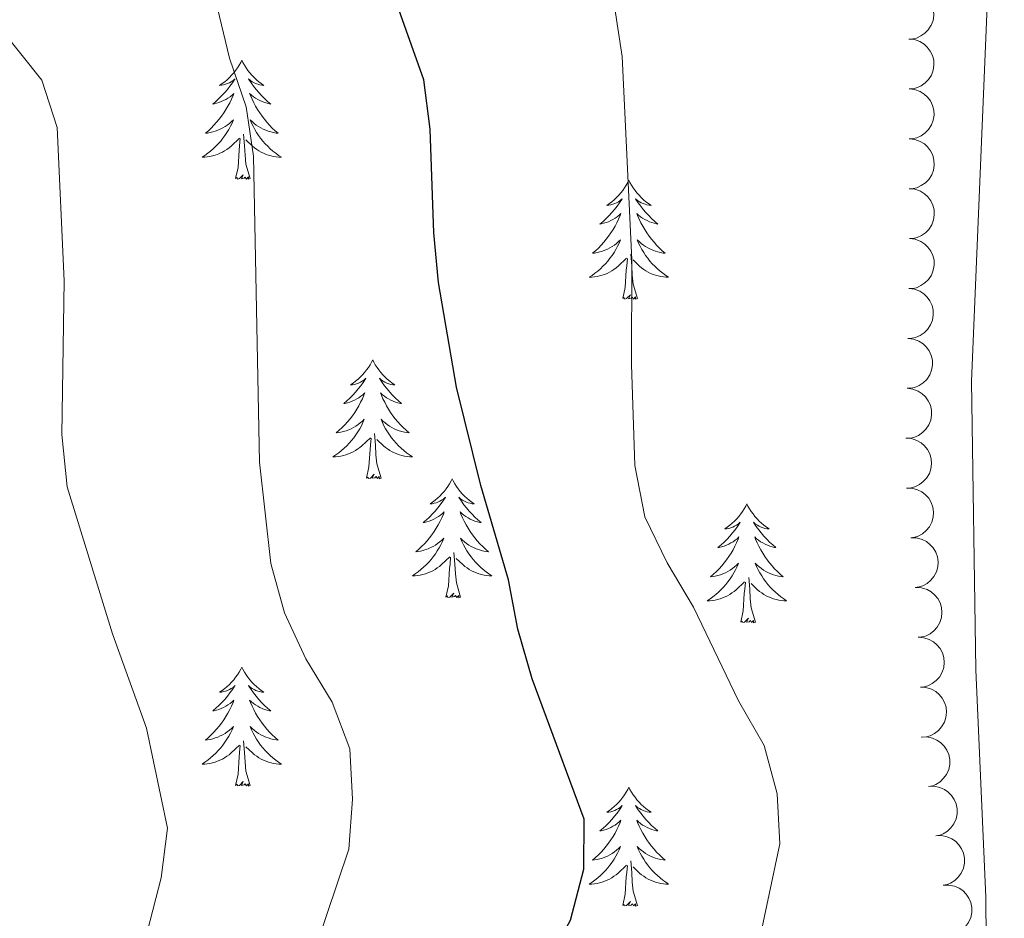
# Model space of a CAD drawing. Units: metres. Extents: x 603685 to 608184, y 701258 to 704295.
# Drawn here: x 606269 to 606367, y 703210 to 703300 of the extents above; entities that cross this region are included whole.
import ezdxf

# ---------------------------------------------------------------- set-up
doc = ezdxf.new("R2010")
doc.units = ezdxf.units.M
doc.header["$MEASUREMENT"] = 0
doc.linetypes.add('DGN Style 3', pattern=[78.722924, 56.23066, -22.492264])
for name, color, linetype, lineweight in [('Carátula', 7, 'Continuous', 0), ('Elementos auxiliares', 7, 'Continuous', 0), ('Entidades rústicas y varios', 7, 'Continuous', 0), ('Relieve y altimetría', 7, 'Continuous', 0), ('Viales y ferrocarril', 7, 'Continuous', 0)]:
    doc.layers.add(name, color=color, linetype=linetype, lineweight=lineweight)

msp = doc.modelspace()

# ---------------------------------------------------------------- linework, layer by layer
at = {"layer": 'Carátula', "color": 7, "linetype": 'Continuous', "lineweight": 0}
msp.add_3dface([(603729.877, 701257.571), (608184.354, 701325.442), (608139.107, 704295.108), (603684.63, 704227.237)], dxfattribs=at)
at = {"layer": 'Elementos auxiliares', "color": 250, "linetype": 'Continuous', "lineweight": 0}
msp.add_3dface([(604595.67, 701664.82), (604561.02, 703978.02), (607985.8, 704030.22), (608021.62, 701717.02)], dxfattribs=at)
at = {"layer": 'Entidades rústicas y varios', "color": 92, "linetype": 'Continuous', "lineweight": 0, "flags": 128}
for points, elevation in [([(606357.702, 703302.938), (606358.261, 703302.88), (606358.811, 703302.68), (606359.221, 703302.426), (606359.546, 703302.121), (606359.847, 703301.73), (606360.062, 703301.288), (606360.185, 703300.813), (606360.205, 703300.311), (606360.132, 703299.808), (606359.957, 703299.332), (606359.658, 703298.869), (606359.323, 703298.535), (606358.92, 703298.248), (606358.475, 703298.038), (606358.102, 703297.959), (606357.714, 703297.938)], 460.441), ([(606357.714, 703297.939), (606358.273, 703297.881), (606358.824, 703297.681), (606359.234, 703297.427), (606359.559, 703297.122), (606359.859, 703296.731), (606360.074, 703296.289), (606360.197, 703295.814), (606360.217, 703295.312), (606360.145, 703294.81), (606359.969, 703294.334), (606359.671, 703293.87), (606359.336, 703293.537), (606358.933, 703293.249), (606358.487, 703293.039), (606358.115, 703292.96), (606357.727, 703292.939)], 460.332), ([(606357.727, 703292.94), (606358.286, 703292.883), (606358.836, 703292.682), (606359.246, 703292.429), (606359.571, 703292.123), (606359.872, 703291.733), (606360.087, 703291.29), (606360.21, 703290.815), (606360.23, 703290.313), (606360.157, 703289.811), (606359.982, 703289.335), (606359.683, 703288.871), (606359.348, 703288.538), (606358.945, 703288.25), (606358.5, 703288.041), (606358.127, 703287.961), (606357.739, 703287.94)], 460.223), ([(606357.739, 703287.941), (606358.298, 703287.884), (606358.849, 703287.683), (606359.259, 703287.43), (606359.584, 703287.125), (606359.884, 703286.734), (606360.099, 703286.291), (606360.222, 703285.816), (606360.242, 703285.314), (606360.17, 703284.812), (606359.994, 703284.336), (606359.696, 703283.872), (606359.361, 703283.539), (606358.958, 703283.251), (606358.512, 703283.042), (606358.139, 703282.962), (606357.751, 703282.941)], 460.114), ([(606357.751, 703282.943), (606358.311, 703282.885), (606358.861, 703282.684), (606359.271, 703282.431), (606359.596, 703282.126), (606359.897, 703281.735), (606360.112, 703281.293), (606360.235, 703280.817), (606360.255, 703280.315), (606360.182, 703279.813), (606360.006, 703279.337), (606359.708, 703278.874), (606359.373, 703278.54), (606358.97, 703278.253), (606358.525, 703278.043), (606358.152, 703277.964), (606357.764, 703277.943)], 460.005), ([(606357.788, 703277.943), (606358.346, 703277.875), (606358.892, 703277.664), (606359.297, 703277.402), (606359.616, 703277.091), (606359.909, 703276.694), (606360.115, 703276.248), (606360.229, 703275.77), (606360.239, 703275.268), (606360.157, 703274.767), (606359.972, 703274.295), (606359.665, 703273.837), (606359.323, 703273.51), (606358.915, 703273.231), (606358.466, 703273.03), (606358.091, 703272.958), (606357.703, 703272.944)], 459.91), ([(606357.703, 703272.945), (606358.261, 703272.876), (606358.808, 703272.665), (606359.213, 703272.403), (606359.531, 703272.092), (606359.824, 703271.695), (606360.031, 703271.249), (606360.145, 703270.771), (606360.155, 703270.269), (606360.073, 703269.769), (606359.888, 703269.296), (606359.581, 703268.838), (606359.239, 703268.511), (606358.831, 703268.232), (606358.381, 703268.031), (606358.007, 703267.959), (606357.619, 703267.945)], 459.854), ([(606357.619, 703267.946), (606358.177, 703267.877), (606358.723, 703267.666), (606359.128, 703267.404), (606359.447, 703267.093), (606359.74, 703266.697), (606359.946, 703266.25), (606360.06, 703265.772), (606360.07, 703265.27), (606359.988, 703264.77), (606359.803, 703264.297), (606359.496, 703263.839), (606359.154, 703263.512), (606358.746, 703263.233), (606358.297, 703263.032), (606357.922, 703262.96), (606357.534, 703262.946)], 459.798), ([(606357.534, 703262.947), (606358.092, 703262.878), (606358.639, 703262.667), (606359.044, 703262.405), (606359.362, 703262.094), (606359.655, 703261.698), (606359.862, 703261.251), (606359.976, 703260.773), (606359.986, 703260.271), (606359.904, 703259.771), (606359.719, 703259.298), (606359.412, 703258.84), (606359.07, 703258.513), (606358.662, 703258.234), (606358.212, 703258.033), (606357.838, 703257.961), (606357.45, 703257.947)], 459.741), ([(606357.404, 703257.948), (606357.965, 703257.906), (606358.521, 703257.722), (606358.939, 703257.481), (606359.272, 703257.185), (606359.584, 703256.804), (606359.812, 703256.368), (606359.949, 703255.896), (606359.984, 703255.395), (606359.926, 703254.891), (606359.765, 703254.41), (606359.48, 703253.938), (606359.155, 703253.595), (606358.761, 703253.296), (606358.322, 703253.073), (606357.951, 703252.983), (606357.564, 703252.95)], 459.668), ([(606357.461, 703252.945), (606358.023, 703252.936), (606358.589, 703252.784), (606359.019, 703252.567), (606359.369, 703252.291), (606359.703, 703251.928), (606359.955, 703251.506), (606360.119, 703251.043), (606360.182, 703250.545), (606360.154, 703250.038), (606360.02, 703249.549), (606359.763, 703249.061), (606359.458, 703248.7), (606359.082, 703248.379), (606358.656, 703248.131), (606358.291, 703248.02), (606357.907, 703247.965)], 459.548), ([(606357.906, 703247.968), (606358.468, 703247.959), (606359.034, 703247.807), (606359.465, 703247.59), (606359.815, 703247.314), (606360.148, 703246.951), (606360.401, 703246.529), (606360.565, 703246.066), (606360.628, 703245.567), (606360.599, 703245.061), (606360.465, 703244.572), (606360.208, 703244.084), (606359.903, 703243.723), (606359.527, 703243.401), (606359.101, 703243.154), (606358.737, 703243.042), (606358.352, 703242.988)], 459.381), ([(606358.411, 703242.994), (606358.972, 703242.96), (606359.531, 703242.783), (606359.951, 703242.547), (606360.289, 703242.256), (606360.606, 703241.879), (606360.839, 703241.446), (606360.983, 703240.976), (606361.024, 703240.475), (606360.973, 703239.971), (606360.818, 703239.488), (606360.539, 703239.012), (606360.218, 703238.664), (606359.828, 703238.36), (606359.392, 703238.132), (606359.023, 703238.037), (606358.636, 703237.999)], 459.246), ([(606358.636, 703237.999), (606359.197, 703237.965), (606359.756, 703237.788), (606360.176, 703237.553), (606360.514, 703237.261), (606360.831, 703236.884), (606361.064, 703236.451), (606361.208, 703235.981), (606361.249, 703235.481), (606361.198, 703234.976), (606361.042, 703234.493), (606360.764, 703234.017), (606360.443, 703233.67), (606360.053, 703233.365), (606359.617, 703233.137), (606359.248, 703233.042), (606358.861, 703233.004)], 459.217), ([(606358.861, 703233.004), (606359.422, 703232.971), (606359.981, 703232.793), (606360.401, 703232.558), (606360.739, 703232.267), (606361.056, 703231.889), (606361.289, 703231.456), (606361.433, 703230.986), (606361.474, 703230.486), (606361.423, 703229.981), (606361.267, 703229.498), (606360.989, 703229.022), (606360.668, 703228.675), (606360.278, 703228.37), (606359.842, 703228.142), (606359.473, 703228.047), (606359.086, 703228.009)], 459.187), ([(606358.948, 703227.996), (606359.509, 703228.02), (606360.083, 703227.901), (606360.526, 703227.71), (606360.891, 703227.455), (606361.245, 703227.112), (606361.522, 703226.705), (606361.713, 703226.253), (606361.805, 703225.759), (606361.806, 703225.252), (606361.701, 703224.755), (606361.473, 703224.253), (606361.19, 703223.875), (606360.833, 703223.532), (606360.422, 703223.26), (606360.065, 703223.128), (606359.684, 703223.051)], 459.157), ([(606359.684, 703223.051), (606360.246, 703223.075), (606360.819, 703222.956), (606361.262, 703222.764), (606361.627, 703222.509), (606361.981, 703222.166), (606362.258, 703221.76), (606362.449, 703221.307), (606362.541, 703220.814), (606362.542, 703220.306), (606362.437, 703219.81), (606362.209, 703219.308), (606361.926, 703218.929), (606361.569, 703218.587), (606361.158, 703218.315), (606360.801, 703218.182), (606360.42, 703218.105)], 459.124), ([(606360.42, 703218.105), (606360.982, 703218.129), (606361.556, 703218.01), (606361.998, 703217.819), (606362.364, 703217.564), (606362.717, 703217.221), (606362.994, 703216.814), (606363.185, 703216.362), (606363.277, 703215.868), (606363.279, 703215.361), (606363.173, 703214.864), (606362.945, 703214.362), (606362.662, 703213.984), (606362.305, 703213.641), (606361.895, 703213.369), (606361.537, 703213.237), (606361.156, 703213.16)], 459.091), ([(606361.156, 703213.16), (606361.718, 703213.184), (606362.292, 703213.065), (606362.734, 703212.874), (606363.1, 703212.619), (606363.454, 703212.276), (606363.731, 703211.869), (606363.921, 703211.417), (606364.013, 703210.923), (606364.015, 703210.415), (606363.91, 703209.919), (606363.682, 703209.417), (606363.398, 703209.039), (606363.041, 703208.696), (606362.631, 703208.424), (606362.273, 703208.291), (606361.893, 703208.214)], 459.059)]:
    msp.add_lwpolyline(points, dxfattribs=dict(at, elevation=elevation))
for points in [[(606290.904, 703295.811), (606290.793, 703295.592), (606290.638, 703295.317), (606290.47, 703295.051), (606290.288, 703294.794), (606290.094, 703294.546), (606289.887, 703294.308), (606289.668, 703294.082), (606289.438, 703293.866), (606289.198, 703293.663), (606288.947, 703293.472), (606288.687, 703293.294), (606288.886, 703293.317), (606289.089, 703293.355), (606289.288, 703293.41), (606289.483, 703293.479), (606289.672, 703293.564), (606289.853, 703293.663), (606290.027, 703293.775), (606290.232, 703293.966), (606290.191, 703293.901), (606289.961, 703293.556), (606289.718, 703293.22), (606289.462, 703292.894), (606289.194, 703292.578), (606288.914, 703292.273), (606288.622, 703291.979), (606288.319, 703291.696), (606288.006, 703291.425), (606288.13, 703291.448), (606288.376, 703291.506), (606288.618, 703291.579), (606288.854, 703291.667), (606289.085, 703291.77), (606289.308, 703291.888), (606289.524, 703292.019), (606289.731, 703292.164), (606289.928, 703292.321), (606290.115, 703292.491), (606290.027, 703292.269), (606289.871, 703291.908), (606289.7, 703291.554), (606289.515, 703291.207), (606289.315, 703290.867), (606289.103, 703290.536), (606288.876, 703290.214), (606288.637, 703289.902), (606288.386, 703289.599), (606288.122, 703289.307), (606287.847, 703289.026), (606287.56, 703288.756), (606287.263, 703288.498), (606287.459, 703288.523), (606287.726, 703288.57), (606287.989, 703288.633), (606288.248, 703288.712), (606288.503, 703288.806), (606288.751, 703288.914), (606288.992, 703289.037), (606289.226, 703289.175), (606289.451, 703289.325), (606289.667, 703289.489), (606289.873, 703289.665), (606290.068, 703289.853), (606289.927, 703289.526), (606289.772, 703289.205), (606289.603, 703288.891), (606289.42, 703288.586), (606289.223, 703288.289), (606289.013, 703288.001), (606288.79, 703287.723), (606288.555, 703287.455), (606288.309, 703287.197), (606288.051, 703286.952), (606287.782, 703286.718), (606287.503, 703286.496), (606287.214, 703286.287), (606286.924, 703286.096), (606287.189, 703286.105), (606287.452, 703286.13), (606287.714, 703286.171), (606287.973, 703286.228), (606288.228, 703286.3), (606288.478, 703286.387), (606288.722, 703286.49), (606288.96, 703286.606), (606289.19, 703286.737), (606289.412, 703286.882), (606289.625, 703287.04), (606289.828, 703287.21), (606290.676, 703288.009)], [(606290.904, 703295.811), (606291.015, 703295.592), (606291.17, 703295.317), (606291.338, 703295.051), (606291.52, 703294.794), (606291.714, 703294.546), (606291.921, 703294.308), (606292.14, 703294.082), (606292.37, 703293.866), (606292.61, 703293.663), (606292.861, 703293.472), (606293.121, 703293.294), (606292.922, 703293.317), (606292.719, 703293.355), (606292.52, 703293.41), (606292.325, 703293.479), (606292.136, 703293.564), (606291.955, 703293.663), (606291.781, 703293.775), (606291.576, 703293.966), (606291.617, 703293.901), (606291.847, 703293.556), (606292.09, 703293.22), (606292.346, 703292.894), (606292.614, 703292.578), (606292.894, 703292.273), (606293.186, 703291.979), (606293.489, 703291.696), (606293.802, 703291.425), (606293.678, 703291.448), (606293.432, 703291.506), (606293.19, 703291.579), (606292.954, 703291.667), (606292.723, 703291.77), (606292.5, 703291.888), (606292.284, 703292.019), (606292.077, 703292.164), (606291.88, 703292.321), (606291.693, 703292.491), (606291.781, 703292.269), (606291.937, 703291.908), (606292.108, 703291.554), (606292.293, 703291.207), (606292.493, 703290.867), (606292.705, 703290.536), (606292.932, 703290.214), (606293.171, 703289.902), (606293.422, 703289.599), (606293.686, 703289.307), (606293.961, 703289.026), (606294.248, 703288.756), (606294.545, 703288.498), (606294.349, 703288.523), (606294.082, 703288.57), (606293.819, 703288.633), (606293.56, 703288.712), (606293.305, 703288.806), (606293.057, 703288.914), (606292.816, 703289.037), (606292.582, 703289.175), (606292.357, 703289.325), (606292.141, 703289.489), (606291.935, 703289.665), (606291.74, 703289.853), (606291.881, 703289.526), (606292.036, 703289.205), (606292.205, 703288.891), (606292.388, 703288.586), (606292.585, 703288.289), (606292.795, 703288.001), (606293.018, 703287.723), (606293.253, 703287.455), (606293.499, 703287.197), (606293.757, 703286.952), (606294.026, 703286.718), (606294.305, 703286.496), (606294.594, 703286.287), (606294.884, 703286.096), (606294.619, 703286.105), (606294.356, 703286.13), (606294.094, 703286.171), (606293.835, 703286.228), (606293.58, 703286.3), (606293.33, 703286.387), (606293.086, 703286.49), (606292.848, 703286.606), (606292.618, 703286.737), (606292.396, 703286.882), (606292.183, 703287.04), (606291.98, 703287.21), (606291.322, 703287.83)], [(606291.755, 703283.96), (606291.326, 703285.4), (606291.235, 703286.304), (606291.189, 703287.253), (606291.087, 703288.417)], [(606290.285, 703283.96), (606290.53, 703285.078), (606290.643, 703286.82), (606290.691, 703287.253), (606290.754, 703287.976)], [(606291.755, 703283.96), (606291.581, 703283.892), (606291.562, 703284.131), (606291.372, 703283.909), (606291.251, 703284.112), (606291.13, 703284.004), (606290.86, 703283.95), (606291.056, 703284.343), (606290.671, 703283.963), (606290.483, 703283.909), (606290.442, 703284.071), (606290.285, 703283.96)], [(606329.67, 703283.786), (606329.559, 703283.567), (606329.404, 703283.292), (606329.236, 703283.026), (606329.054, 703282.769), (606328.86, 703282.521), (606328.653, 703282.283), (606328.434, 703282.057), (606328.204, 703281.841), (606327.964, 703281.638), (606327.713, 703281.447), (606327.453, 703281.269), (606327.652, 703281.292), (606327.855, 703281.33), (606328.054, 703281.385), (606328.249, 703281.454), (606328.438, 703281.539), (606328.619, 703281.638), (606328.793, 703281.75), (606328.998, 703281.941), (606328.957, 703281.876), (606328.727, 703281.531), (606328.484, 703281.195), (606328.228, 703280.869), (606327.96, 703280.553), (606327.68, 703280.248), (606327.388, 703279.954), (606327.085, 703279.671), (606326.772, 703279.4), (606326.896, 703279.423), (606327.142, 703279.481), (606327.384, 703279.554), (606327.62, 703279.642), (606327.851, 703279.745), (606328.074, 703279.863), (606328.29, 703279.994), (606328.497, 703280.139), (606328.694, 703280.296), (606328.881, 703280.466), (606328.793, 703280.244), (606328.637, 703279.883), (606328.466, 703279.529), (606328.281, 703279.182), (606328.081, 703278.842), (606327.869, 703278.511), (606327.642, 703278.189), (606327.403, 703277.877), (606327.152, 703277.574), (606326.888, 703277.282), (606326.613, 703277.001), (606326.326, 703276.731), (606326.029, 703276.473), (606326.225, 703276.498), (606326.492, 703276.545), (606326.755, 703276.608), (606327.014, 703276.687), (606327.269, 703276.781), (606327.517, 703276.889), (606327.758, 703277.012), (606327.992, 703277.15), (606328.217, 703277.3), (606328.433, 703277.464), (606328.639, 703277.64), (606328.834, 703277.828), (606328.693, 703277.501), (606328.538, 703277.18), (606328.369, 703276.866), (606328.186, 703276.561), (606327.989, 703276.264), (606327.779, 703275.976), (606327.556, 703275.698), (606327.321, 703275.43), (606327.075, 703275.172), (606326.817, 703274.927), (606326.548, 703274.693), (606326.269, 703274.471), (606325.98, 703274.262), (606325.69, 703274.071), (606325.955, 703274.08), (606326.218, 703274.105), (606326.48, 703274.146), (606326.739, 703274.203), (606326.994, 703274.275), (606327.244, 703274.362), (606327.488, 703274.465), (606327.726, 703274.581), (606327.956, 703274.712), (606328.178, 703274.857), (606328.391, 703275.015), (606328.594, 703275.185), (606329.442, 703275.984)], [(606329.67, 703283.786), (606329.781, 703283.567), (606329.936, 703283.292), (606330.104, 703283.026), (606330.286, 703282.769), (606330.48, 703282.521), (606330.687, 703282.283), (606330.906, 703282.057), (606331.136, 703281.841), (606331.376, 703281.638), (606331.627, 703281.447), (606331.887, 703281.269), (606331.688, 703281.292), (606331.485, 703281.33), (606331.286, 703281.385), (606331.091, 703281.454), (606330.902, 703281.539), (606330.721, 703281.638), (606330.547, 703281.75), (606330.342, 703281.941), (606330.383, 703281.876), (606330.613, 703281.531), (606330.856, 703281.195), (606331.112, 703280.869), (606331.38, 703280.553), (606331.66, 703280.248), (606331.952, 703279.954), (606332.255, 703279.671), (606332.568, 703279.4), (606332.444, 703279.423), (606332.198, 703279.481), (606331.956, 703279.554), (606331.72, 703279.642), (606331.489, 703279.745), (606331.266, 703279.863), (606331.05, 703279.994), (606330.843, 703280.139), (606330.646, 703280.296), (606330.459, 703280.466), (606330.547, 703280.244), (606330.703, 703279.883), (606330.874, 703279.529), (606331.059, 703279.182), (606331.259, 703278.842), (606331.471, 703278.511), (606331.698, 703278.189), (606331.937, 703277.877), (606332.188, 703277.574), (606332.452, 703277.282), (606332.727, 703277.001), (606333.014, 703276.731), (606333.311, 703276.473), (606333.115, 703276.498), (606332.848, 703276.545), (606332.585, 703276.608), (606332.326, 703276.687), (606332.071, 703276.781), (606331.823, 703276.889), (606331.582, 703277.012), (606331.348, 703277.15), (606331.123, 703277.3), (606330.907, 703277.464), (606330.701, 703277.64), (606330.506, 703277.828), (606330.647, 703277.501), (606330.802, 703277.18), (606330.971, 703276.866), (606331.154, 703276.561), (606331.351, 703276.264), (606331.561, 703275.976), (606331.784, 703275.698), (606332.019, 703275.43), (606332.265, 703275.172), (606332.523, 703274.927), (606332.792, 703274.693), (606333.071, 703274.471), (606333.36, 703274.262), (606333.65, 703274.071), (606333.385, 703274.08), (606333.122, 703274.105), (606332.86, 703274.146), (606332.601, 703274.203), (606332.346, 703274.275), (606332.096, 703274.362), (606331.852, 703274.465), (606331.614, 703274.581), (606331.384, 703274.712), (606331.162, 703274.857), (606330.949, 703275.015), (606330.746, 703275.185), (606330.088, 703275.805)], [(606330.521, 703271.935), (606330.092, 703273.375), (606330.001, 703274.279), (606329.955, 703275.228), (606329.853, 703276.392)], [(606329.051, 703271.935), (606329.296, 703273.053), (606329.409, 703274.795), (606329.457, 703275.228), (606329.52, 703275.951)], [(606330.521, 703271.935), (606330.347, 703271.867), (606330.328, 703272.106), (606330.138, 703271.884), (606330.017, 703272.087), (606329.896, 703271.979), (606329.626, 703271.925), (606329.822, 703272.318), (606329.437, 703271.938), (606329.249, 703271.884), (606329.208, 703272.046), (606329.051, 703271.935)], [(606304.012, 703265.8), (606303.901, 703265.581), (606303.746, 703265.306), (606303.578, 703265.04), (606303.396, 703264.783), (606303.202, 703264.535), (606302.995, 703264.297), (606302.776, 703264.071), (606302.546, 703263.855), (606302.306, 703263.652), (606302.055, 703263.461), (606301.795, 703263.283), (606301.994, 703263.306), (606302.197, 703263.344), (606302.396, 703263.399), (606302.591, 703263.468), (606302.78, 703263.553), (606302.961, 703263.652), (606303.135, 703263.764), (606303.34, 703263.955), (606303.299, 703263.89), (606303.069, 703263.545), (606302.826, 703263.209), (606302.57, 703262.883), (606302.302, 703262.567), (606302.022, 703262.262), (606301.73, 703261.968), (606301.427, 703261.685), (606301.114, 703261.414), (606301.238, 703261.437), (606301.484, 703261.495), (606301.726, 703261.568), (606301.962, 703261.656), (606302.193, 703261.759), (606302.416, 703261.877), (606302.632, 703262.008), (606302.839, 703262.153), (606303.036, 703262.31), (606303.223, 703262.48), (606303.135, 703262.258), (606302.979, 703261.897), (606302.808, 703261.543), (606302.623, 703261.196), (606302.423, 703260.856), (606302.211, 703260.525), (606301.984, 703260.203), (606301.745, 703259.891), (606301.494, 703259.588), (606301.23, 703259.296), (606300.955, 703259.015), (606300.668, 703258.745), (606300.371, 703258.487), (606300.567, 703258.512), (606300.834, 703258.559), (606301.097, 703258.622), (606301.356, 703258.701), (606301.611, 703258.795), (606301.859, 703258.903), (606302.1, 703259.026), (606302.334, 703259.164), (606302.559, 703259.314), (606302.775, 703259.478), (606302.981, 703259.654), (606303.176, 703259.842), (606303.035, 703259.515), (606302.88, 703259.194), (606302.711, 703258.88), (606302.528, 703258.575), (606302.331, 703258.278), (606302.121, 703257.99), (606301.898, 703257.712), (606301.663, 703257.444), (606301.417, 703257.186), (606301.159, 703256.941), (606300.89, 703256.707), (606300.611, 703256.485), (606300.322, 703256.276), (606300.032, 703256.085), (606300.297, 703256.094), (606300.56, 703256.119), (606300.822, 703256.16), (606301.081, 703256.217), (606301.336, 703256.289), (606301.586, 703256.376), (606301.83, 703256.479), (606302.068, 703256.595), (606302.298, 703256.726), (606302.52, 703256.871), (606302.733, 703257.029), (606302.936, 703257.199), (606303.784, 703257.998)], [(606304.012, 703265.8), (606304.123, 703265.581), (606304.278, 703265.306), (606304.446, 703265.04), (606304.628, 703264.783), (606304.822, 703264.535), (606305.029, 703264.297), (606305.248, 703264.071), (606305.478, 703263.855), (606305.718, 703263.652), (606305.969, 703263.461), (606306.229, 703263.283), (606306.03, 703263.306), (606305.827, 703263.344), (606305.628, 703263.399), (606305.433, 703263.468), (606305.244, 703263.553), (606305.063, 703263.652), (606304.889, 703263.764), (606304.684, 703263.955), (606304.725, 703263.89), (606304.955, 703263.545), (606305.198, 703263.209), (606305.454, 703262.883), (606305.722, 703262.567), (606306.002, 703262.262), (606306.294, 703261.968), (606306.597, 703261.685), (606306.91, 703261.414), (606306.786, 703261.437), (606306.54, 703261.495), (606306.298, 703261.568), (606306.062, 703261.656), (606305.831, 703261.759), (606305.608, 703261.877), (606305.392, 703262.008), (606305.185, 703262.153), (606304.988, 703262.31), (606304.801, 703262.48), (606304.889, 703262.258), (606305.045, 703261.897), (606305.216, 703261.543), (606305.401, 703261.196), (606305.601, 703260.856), (606305.813, 703260.525), (606306.04, 703260.203), (606306.279, 703259.891), (606306.53, 703259.588), (606306.794, 703259.296), (606307.069, 703259.015), (606307.356, 703258.745), (606307.653, 703258.487), (606307.457, 703258.512), (606307.19, 703258.559), (606306.927, 703258.622), (606306.668, 703258.701), (606306.413, 703258.795), (606306.165, 703258.903), (606305.924, 703259.026), (606305.69, 703259.164), (606305.465, 703259.314), (606305.249, 703259.478), (606305.043, 703259.654), (606304.848, 703259.842), (606304.989, 703259.515), (606305.144, 703259.194), (606305.313, 703258.88), (606305.496, 703258.575), (606305.693, 703258.278), (606305.903, 703257.99), (606306.126, 703257.712), (606306.361, 703257.444), (606306.607, 703257.186), (606306.865, 703256.941), (606307.134, 703256.707), (606307.413, 703256.485), (606307.702, 703256.276), (606307.992, 703256.085), (606307.727, 703256.094), (606307.464, 703256.119), (606307.202, 703256.16), (606306.943, 703256.217), (606306.688, 703256.289), (606306.438, 703256.376), (606306.194, 703256.479), (606305.956, 703256.595), (606305.726, 703256.726), (606305.504, 703256.871), (606305.291, 703257.029), (606305.088, 703257.199), (606304.43, 703257.819)], [(606303.393, 703253.949), (606303.638, 703255.067), (606303.751, 703256.809), (606303.799, 703257.242), (606303.862, 703257.965)], [(606304.863, 703253.949), (606304.434, 703255.389), (606304.343, 703256.293), (606304.297, 703257.242), (606304.195, 703258.406)], [(606304.863, 703253.949), (606304.689, 703253.881), (606304.67, 703254.12), (606304.48, 703253.898), (606304.359, 703254.101), (606304.238, 703253.993), (606303.968, 703253.939), (606304.164, 703254.332), (606303.779, 703253.952), (606303.591, 703253.898), (606303.55, 703254.06), (606303.393, 703253.949)], [(606311.972, 703253.881), (606311.861, 703253.662), (606311.706, 703253.387), (606311.538, 703253.121), (606311.356, 703252.864), (606311.162, 703252.616), (606310.955, 703252.378), (606310.736, 703252.152), (606310.506, 703251.936), (606310.266, 703251.733), (606310.015, 703251.542), (606309.755, 703251.364), (606309.954, 703251.387), (606310.157, 703251.425), (606310.356, 703251.48), (606310.551, 703251.549), (606310.74, 703251.634), (606310.921, 703251.733), (606311.095, 703251.845), (606311.3, 703252.036), (606311.259, 703251.971), (606311.029, 703251.626), (606310.786, 703251.29), (606310.53, 703250.964), (606310.262, 703250.648), (606309.982, 703250.343), (606309.69, 703250.049), (606309.387, 703249.766), (606309.074, 703249.495), (606309.198, 703249.518), (606309.444, 703249.576), (606309.686, 703249.649), (606309.922, 703249.737), (606310.153, 703249.84), (606310.376, 703249.958), (606310.592, 703250.089), (606310.799, 703250.234), (606310.996, 703250.391), (606311.183, 703250.561), (606311.095, 703250.339), (606310.939, 703249.978), (606310.768, 703249.624), (606310.583, 703249.277), (606310.383, 703248.937), (606310.171, 703248.606), (606309.944, 703248.284), (606309.705, 703247.972), (606309.454, 703247.669), (606309.19, 703247.377), (606308.915, 703247.096), (606308.628, 703246.826), (606308.331, 703246.568), (606308.527, 703246.593), (606308.794, 703246.64), (606309.057, 703246.703), (606309.316, 703246.782), (606309.571, 703246.876), (606309.819, 703246.984), (606310.06, 703247.107), (606310.294, 703247.245), (606310.519, 703247.395), (606310.735, 703247.559), (606310.941, 703247.735), (606311.136, 703247.923), (606310.995, 703247.596), (606310.84, 703247.275), (606310.671, 703246.961), (606310.488, 703246.656), (606310.291, 703246.359), (606310.081, 703246.071), (606309.858, 703245.793), (606309.623, 703245.525), (606309.377, 703245.267), (606309.119, 703245.022), (606308.85, 703244.788), (606308.571, 703244.566), (606308.282, 703244.357), (606307.992, 703244.166), (606308.257, 703244.175), (606308.52, 703244.2), (606308.782, 703244.241), (606309.041, 703244.298), (606309.296, 703244.37), (606309.546, 703244.457), (606309.79, 703244.56), (606310.028, 703244.676), (606310.258, 703244.807), (606310.48, 703244.952), (606310.693, 703245.11), (606310.896, 703245.28), (606311.744, 703246.079)], [(606311.972, 703253.881), (606312.083, 703253.662), (606312.238, 703253.387), (606312.406, 703253.121), (606312.588, 703252.864), (606312.782, 703252.616), (606312.989, 703252.378), (606313.208, 703252.152), (606313.438, 703251.936), (606313.678, 703251.733), (606313.929, 703251.542), (606314.189, 703251.364), (606313.99, 703251.387), (606313.787, 703251.425), (606313.588, 703251.48), (606313.393, 703251.549), (606313.204, 703251.634), (606313.023, 703251.733), (606312.849, 703251.845), (606312.644, 703252.036), (606312.685, 703251.971), (606312.915, 703251.626), (606313.158, 703251.29), (606313.414, 703250.964), (606313.682, 703250.648), (606313.962, 703250.343), (606314.254, 703250.049), (606314.557, 703249.766), (606314.87, 703249.495), (606314.746, 703249.518), (606314.5, 703249.576), (606314.258, 703249.649), (606314.022, 703249.737), (606313.791, 703249.84), (606313.568, 703249.958), (606313.352, 703250.089), (606313.145, 703250.234), (606312.948, 703250.391), (606312.761, 703250.561), (606312.849, 703250.339), (606313.005, 703249.978), (606313.176, 703249.624), (606313.361, 703249.277), (606313.561, 703248.937), (606313.773, 703248.606), (606314, 703248.284), (606314.239, 703247.972), (606314.49, 703247.669), (606314.754, 703247.377), (606315.029, 703247.096), (606315.316, 703246.826), (606315.613, 703246.568), (606315.417, 703246.593), (606315.15, 703246.64), (606314.887, 703246.703), (606314.628, 703246.782), (606314.373, 703246.876), (606314.125, 703246.984), (606313.884, 703247.107), (606313.65, 703247.245), (606313.425, 703247.395), (606313.209, 703247.559), (606313.003, 703247.735), (606312.808, 703247.923), (606312.949, 703247.596), (606313.104, 703247.275), (606313.273, 703246.961), (606313.456, 703246.656), (606313.653, 703246.359), (606313.863, 703246.071), (606314.086, 703245.793), (606314.321, 703245.525), (606314.567, 703245.267), (606314.825, 703245.022), (606315.094, 703244.788), (606315.373, 703244.566), (606315.662, 703244.357), (606315.952, 703244.166), (606315.687, 703244.175), (606315.424, 703244.2), (606315.162, 703244.241), (606314.903, 703244.298), (606314.648, 703244.37), (606314.398, 703244.457), (606314.154, 703244.56), (606313.916, 703244.676), (606313.686, 703244.807), (606313.464, 703244.952), (606313.251, 703245.11), (606313.048, 703245.28), (606312.39, 703245.9)], [(606341.487, 703251.373), (606341.376, 703251.154), (606341.221, 703250.879), (606341.053, 703250.613), (606340.871, 703250.356), (606340.677, 703250.108), (606340.47, 703249.87), (606340.251, 703249.644), (606340.021, 703249.428), (606339.781, 703249.225), (606339.53, 703249.034), (606339.27, 703248.856), (606339.469, 703248.879), (606339.672, 703248.917), (606339.871, 703248.972), (606340.066, 703249.041), (606340.255, 703249.126), (606340.436, 703249.225), (606340.61, 703249.337), (606340.815, 703249.528), (606340.774, 703249.463), (606340.544, 703249.118), (606340.301, 703248.782), (606340.045, 703248.456), (606339.777, 703248.14), (606339.497, 703247.835), (606339.205, 703247.541), (606338.902, 703247.258), (606338.589, 703246.987), (606338.713, 703247.01), (606338.959, 703247.068), (606339.201, 703247.141), (606339.437, 703247.229), (606339.668, 703247.332), (606339.891, 703247.45), (606340.107, 703247.581), (606340.314, 703247.726), (606340.511, 703247.883), (606340.698, 703248.053), (606340.61, 703247.831), (606340.454, 703247.47), (606340.283, 703247.116), (606340.098, 703246.769), (606339.898, 703246.429), (606339.686, 703246.098), (606339.459, 703245.776), (606339.22, 703245.464), (606338.969, 703245.161), (606338.705, 703244.869), (606338.43, 703244.588), (606338.143, 703244.318), (606337.846, 703244.06), (606338.042, 703244.085), (606338.309, 703244.132), (606338.572, 703244.195), (606338.831, 703244.274), (606339.086, 703244.368), (606339.334, 703244.476), (606339.575, 703244.599), (606339.809, 703244.737), (606340.034, 703244.887), (606340.25, 703245.051), (606340.456, 703245.227), (606340.651, 703245.415), (606340.51, 703245.088), (606340.355, 703244.767), (606340.186, 703244.453), (606340.003, 703244.148), (606339.806, 703243.851), (606339.596, 703243.563), (606339.373, 703243.285), (606339.138, 703243.017), (606338.892, 703242.759), (606338.634, 703242.514), (606338.365, 703242.28), (606338.086, 703242.058), (606337.797, 703241.849), (606337.507, 703241.658), (606337.772, 703241.667), (606338.035, 703241.692), (606338.297, 703241.733), (606338.556, 703241.79), (606338.811, 703241.862), (606339.061, 703241.949), (606339.305, 703242.052), (606339.543, 703242.168), (606339.773, 703242.299), (606339.995, 703242.444), (606340.208, 703242.602), (606340.411, 703242.772), (606341.259, 703243.571)], [(606341.487, 703251.373), (606341.598, 703251.154), (606341.753, 703250.879), (606341.921, 703250.613), (606342.103, 703250.356), (606342.297, 703250.108), (606342.504, 703249.87), (606342.723, 703249.644), (606342.953, 703249.428), (606343.193, 703249.225), (606343.444, 703249.034), (606343.704, 703248.856), (606343.505, 703248.879), (606343.302, 703248.917), (606343.103, 703248.972), (606342.908, 703249.041), (606342.719, 703249.126), (606342.538, 703249.225), (606342.364, 703249.337), (606342.159, 703249.528), (606342.2, 703249.463), (606342.43, 703249.118), (606342.673, 703248.782), (606342.929, 703248.456), (606343.197, 703248.14), (606343.477, 703247.835), (606343.769, 703247.541), (606344.072, 703247.258), (606344.385, 703246.987), (606344.261, 703247.01), (606344.015, 703247.068), (606343.773, 703247.141), (606343.537, 703247.229), (606343.306, 703247.332), (606343.083, 703247.45), (606342.867, 703247.581), (606342.66, 703247.726), (606342.463, 703247.883), (606342.276, 703248.053), (606342.364, 703247.831), (606342.52, 703247.47), (606342.691, 703247.116), (606342.876, 703246.769), (606343.076, 703246.429), (606343.288, 703246.098), (606343.515, 703245.776), (606343.754, 703245.464), (606344.005, 703245.161), (606344.269, 703244.869), (606344.544, 703244.588), (606344.831, 703244.318), (606345.128, 703244.06), (606344.932, 703244.085), (606344.665, 703244.132), (606344.402, 703244.195), (606344.143, 703244.274), (606343.888, 703244.368), (606343.64, 703244.476), (606343.399, 703244.599), (606343.165, 703244.737), (606342.94, 703244.887), (606342.724, 703245.051), (606342.518, 703245.227), (606342.323, 703245.415), (606342.464, 703245.088), (606342.619, 703244.767), (606342.788, 703244.453), (606342.971, 703244.148), (606343.168, 703243.851), (606343.378, 703243.563), (606343.601, 703243.285), (606343.836, 703243.017), (606344.082, 703242.759), (606344.34, 703242.514), (606344.609, 703242.28), (606344.888, 703242.058), (606345.177, 703241.849), (606345.467, 703241.658), (606345.202, 703241.667), (606344.939, 703241.692), (606344.677, 703241.733), (606344.418, 703241.79), (606344.163, 703241.862), (606343.913, 703241.949), (606343.669, 703242.052), (606343.431, 703242.168), (606343.201, 703242.299), (606342.979, 703242.444), (606342.766, 703242.602), (606342.563, 703242.772), (606341.905, 703243.392)], [(606311.353, 703242.03), (606311.598, 703243.148), (606311.711, 703244.89), (606311.759, 703245.323), (606311.822, 703246.046)], [(606312.823, 703242.03), (606312.394, 703243.47), (606312.303, 703244.374), (606312.257, 703245.323), (606312.155, 703246.487)], [(606342.338, 703239.522), (606341.909, 703240.962), (606341.818, 703241.866), (606341.772, 703242.815), (606341.67, 703243.979)], [(606340.868, 703239.522), (606341.113, 703240.64), (606341.226, 703242.382), (606341.274, 703242.815), (606341.337, 703243.538)], [(606312.823, 703242.03), (606312.649, 703241.962), (606312.63, 703242.201), (606312.44, 703241.979), (606312.319, 703242.182), (606312.198, 703242.074), (606311.928, 703242.02), (606312.124, 703242.413), (606311.739, 703242.033), (606311.551, 703241.979), (606311.51, 703242.141), (606311.353, 703242.03)], [(606342.338, 703239.522), (606342.164, 703239.454), (606342.145, 703239.693), (606341.955, 703239.471), (606341.834, 703239.674), (606341.713, 703239.566), (606341.443, 703239.512), (606341.639, 703239.905), (606341.254, 703239.525), (606341.066, 703239.471), (606341.025, 703239.633), (606340.868, 703239.522)], [(606290.904, 703235.013), (606290.793, 703234.794), (606290.638, 703234.519), (606290.47, 703234.253), (606290.288, 703233.996), (606290.094, 703233.748), (606289.887, 703233.51), (606289.668, 703233.284), (606289.438, 703233.068), (606289.198, 703232.865), (606288.947, 703232.674), (606288.687, 703232.496), (606288.886, 703232.519), (606289.089, 703232.557), (606289.288, 703232.612), (606289.483, 703232.681), (606289.672, 703232.766), (606289.853, 703232.865), (606290.027, 703232.977), (606290.232, 703233.168), (606290.191, 703233.103), (606289.961, 703232.758), (606289.718, 703232.422), (606289.462, 703232.096), (606289.194, 703231.78), (606288.914, 703231.475), (606288.622, 703231.181), (606288.319, 703230.898), (606288.006, 703230.627), (606288.13, 703230.65), (606288.376, 703230.708), (606288.618, 703230.781), (606288.854, 703230.869), (606289.085, 703230.972), (606289.308, 703231.09), (606289.524, 703231.221), (606289.731, 703231.366), (606289.928, 703231.523), (606290.115, 703231.693), (606290.027, 703231.471), (606289.871, 703231.11), (606289.7, 703230.756), (606289.515, 703230.409), (606289.315, 703230.069), (606289.103, 703229.738), (606288.876, 703229.416), (606288.637, 703229.104), (606288.386, 703228.801), (606288.122, 703228.509), (606287.847, 703228.228), (606287.56, 703227.958), (606287.263, 703227.7), (606287.459, 703227.725), (606287.726, 703227.772), (606287.989, 703227.835), (606288.248, 703227.914), (606288.503, 703228.008), (606288.751, 703228.116), (606288.992, 703228.239), (606289.226, 703228.377), (606289.451, 703228.527), (606289.667, 703228.691), (606289.873, 703228.867), (606290.068, 703229.055), (606289.927, 703228.728), (606289.772, 703228.407), (606289.603, 703228.093), (606289.42, 703227.788), (606289.223, 703227.491), (606289.013, 703227.203), (606288.79, 703226.925), (606288.555, 703226.657), (606288.309, 703226.399), (606288.051, 703226.154), (606287.782, 703225.92), (606287.503, 703225.698), (606287.214, 703225.489), (606286.924, 703225.298), (606287.189, 703225.307), (606287.452, 703225.332), (606287.714, 703225.373), (606287.973, 703225.43), (606288.228, 703225.502), (606288.478, 703225.589), (606288.722, 703225.692), (606288.96, 703225.808), (606289.19, 703225.939), (606289.412, 703226.084), (606289.625, 703226.242), (606289.828, 703226.412), (606290.676, 703227.211)], [(606290.904, 703235.013), (606291.015, 703234.794), (606291.17, 703234.519), (606291.338, 703234.253), (606291.52, 703233.996), (606291.714, 703233.748), (606291.921, 703233.51), (606292.14, 703233.284), (606292.37, 703233.068), (606292.61, 703232.865), (606292.861, 703232.674), (606293.121, 703232.496), (606292.922, 703232.519), (606292.719, 703232.557), (606292.52, 703232.612), (606292.325, 703232.681), (606292.136, 703232.766), (606291.955, 703232.865), (606291.781, 703232.977), (606291.576, 703233.168), (606291.617, 703233.103), (606291.847, 703232.758), (606292.09, 703232.422), (606292.346, 703232.096), (606292.614, 703231.78), (606292.894, 703231.475), (606293.186, 703231.181), (606293.489, 703230.898), (606293.802, 703230.627), (606293.678, 703230.65), (606293.432, 703230.708), (606293.19, 703230.781), (606292.954, 703230.869), (606292.723, 703230.972), (606292.5, 703231.09), (606292.284, 703231.221), (606292.077, 703231.366), (606291.88, 703231.523), (606291.693, 703231.693), (606291.781, 703231.471), (606291.937, 703231.11), (606292.108, 703230.756), (606292.293, 703230.409), (606292.493, 703230.069), (606292.705, 703229.738), (606292.932, 703229.416), (606293.171, 703229.104), (606293.422, 703228.801), (606293.686, 703228.509), (606293.961, 703228.228), (606294.248, 703227.958), (606294.545, 703227.7), (606294.349, 703227.725), (606294.082, 703227.772), (606293.819, 703227.835), (606293.56, 703227.914), (606293.305, 703228.008), (606293.057, 703228.116), (606292.816, 703228.239), (606292.582, 703228.377), (606292.357, 703228.527), (606292.141, 703228.691), (606291.935, 703228.867), (606291.74, 703229.055), (606291.881, 703228.728), (606292.036, 703228.407), (606292.205, 703228.093), (606292.388, 703227.788), (606292.585, 703227.491), (606292.795, 703227.203), (606293.018, 703226.925), (606293.253, 703226.657), (606293.499, 703226.399), (606293.757, 703226.154), (606294.026, 703225.92), (606294.305, 703225.698), (606294.594, 703225.489), (606294.884, 703225.298), (606294.619, 703225.307), (606294.356, 703225.332), (606294.094, 703225.373), (606293.835, 703225.43), (606293.58, 703225.502), (606293.33, 703225.589), (606293.086, 703225.692), (606292.848, 703225.808), (606292.618, 703225.939), (606292.396, 703226.084), (606292.183, 703226.242), (606291.98, 703226.412), (606291.322, 703227.032)], [(606290.285, 703223.162), (606290.53, 703224.28), (606290.643, 703226.022), (606290.691, 703226.455), (606290.754, 703227.178)], [(606291.755, 703223.162), (606291.326, 703224.602), (606291.235, 703225.506), (606291.189, 703226.455), (606291.087, 703227.619)], [(606291.755, 703223.162), (606291.581, 703223.094), (606291.562, 703223.333), (606291.372, 703223.111), (606291.251, 703223.314), (606291.13, 703223.206), (606290.86, 703223.152), (606291.056, 703223.545), (606290.671, 703223.165), (606290.483, 703223.111), (606290.442, 703223.273), (606290.285, 703223.162)], [(606329.67, 703222.988), (606329.559, 703222.769), (606329.404, 703222.494), (606329.236, 703222.228), (606329.054, 703221.971), (606328.86, 703221.723), (606328.653, 703221.485), (606328.434, 703221.259), (606328.204, 703221.043), (606327.964, 703220.84), (606327.713, 703220.649), (606327.453, 703220.471), (606327.652, 703220.494), (606327.855, 703220.532), (606328.054, 703220.587), (606328.249, 703220.656), (606328.438, 703220.741), (606328.619, 703220.84), (606328.793, 703220.952), (606328.998, 703221.143), (606328.957, 703221.078), (606328.727, 703220.733), (606328.484, 703220.397), (606328.228, 703220.071), (606327.96, 703219.755), (606327.68, 703219.45), (606327.388, 703219.156), (606327.085, 703218.873), (606326.772, 703218.602), (606326.896, 703218.625), (606327.142, 703218.683), (606327.384, 703218.756), (606327.62, 703218.844), (606327.851, 703218.947), (606328.074, 703219.065), (606328.29, 703219.196), (606328.497, 703219.341), (606328.694, 703219.498), (606328.881, 703219.668), (606328.793, 703219.446), (606328.637, 703219.085), (606328.466, 703218.731), (606328.281, 703218.384), (606328.081, 703218.044), (606327.869, 703217.713), (606327.642, 703217.391), (606327.403, 703217.079), (606327.152, 703216.776), (606326.888, 703216.484), (606326.613, 703216.203), (606326.326, 703215.933), (606326.029, 703215.675), (606326.225, 703215.7), (606326.492, 703215.747), (606326.755, 703215.81), (606327.014, 703215.889), (606327.269, 703215.983), (606327.517, 703216.091), (606327.758, 703216.214), (606327.992, 703216.352), (606328.217, 703216.502), (606328.433, 703216.666), (606328.639, 703216.842), (606328.834, 703217.03), (606328.693, 703216.703), (606328.538, 703216.382), (606328.369, 703216.068), (606328.186, 703215.763), (606327.989, 703215.466), (606327.779, 703215.178), (606327.556, 703214.9), (606327.321, 703214.632), (606327.075, 703214.374), (606326.817, 703214.129), (606326.548, 703213.895), (606326.269, 703213.673), (606325.98, 703213.464), (606325.69, 703213.273), (606325.955, 703213.282), (606326.218, 703213.307), (606326.48, 703213.348), (606326.739, 703213.405), (606326.994, 703213.477), (606327.244, 703213.564), (606327.488, 703213.667), (606327.726, 703213.783), (606327.956, 703213.914), (606328.178, 703214.059), (606328.391, 703214.217), (606328.594, 703214.387), (606329.442, 703215.186)], [(606329.67, 703222.988), (606329.781, 703222.769), (606329.936, 703222.494), (606330.104, 703222.228), (606330.286, 703221.971), (606330.48, 703221.723), (606330.687, 703221.485), (606330.906, 703221.259), (606331.136, 703221.043), (606331.376, 703220.84), (606331.627, 703220.649), (606331.887, 703220.471), (606331.688, 703220.494), (606331.485, 703220.532), (606331.286, 703220.587), (606331.091, 703220.656), (606330.902, 703220.741), (606330.721, 703220.84), (606330.547, 703220.952), (606330.342, 703221.143), (606330.383, 703221.078), (606330.613, 703220.733), (606330.856, 703220.397), (606331.112, 703220.071), (606331.38, 703219.755), (606331.66, 703219.45), (606331.952, 703219.156), (606332.255, 703218.873), (606332.568, 703218.602), (606332.444, 703218.625), (606332.198, 703218.683), (606331.956, 703218.756), (606331.72, 703218.844), (606331.489, 703218.947), (606331.266, 703219.065), (606331.05, 703219.196), (606330.843, 703219.341), (606330.646, 703219.498), (606330.459, 703219.668), (606330.547, 703219.446), (606330.703, 703219.085), (606330.874, 703218.731), (606331.059, 703218.384), (606331.259, 703218.044), (606331.471, 703217.713), (606331.698, 703217.391), (606331.937, 703217.079), (606332.188, 703216.776), (606332.452, 703216.484), (606332.727, 703216.203), (606333.014, 703215.933), (606333.311, 703215.675), (606333.115, 703215.7), (606332.848, 703215.747), (606332.585, 703215.81), (606332.326, 703215.889), (606332.071, 703215.983), (606331.823, 703216.091), (606331.582, 703216.214), (606331.348, 703216.352), (606331.123, 703216.502), (606330.907, 703216.666), (606330.701, 703216.842), (606330.506, 703217.03), (606330.647, 703216.703), (606330.802, 703216.382), (606330.971, 703216.068), (606331.154, 703215.763), (606331.351, 703215.466), (606331.561, 703215.178), (606331.784, 703214.9), (606332.019, 703214.632), (606332.265, 703214.374), (606332.523, 703214.129), (606332.792, 703213.895), (606333.071, 703213.673), (606333.36, 703213.464), (606333.65, 703213.273), (606333.385, 703213.282), (606333.122, 703213.307), (606332.86, 703213.348), (606332.601, 703213.405), (606332.346, 703213.477), (606332.096, 703213.564), (606331.852, 703213.667), (606331.614, 703213.783), (606331.384, 703213.914), (606331.162, 703214.059), (606330.949, 703214.217), (606330.746, 703214.387), (606330.088, 703215.007)], [(606330.521, 703211.137), (606330.092, 703212.577), (606330.001, 703213.481), (606329.955, 703214.43), (606329.853, 703215.594)], [(606329.051, 703211.137), (606329.296, 703212.255), (606329.409, 703213.997), (606329.457, 703214.43), (606329.52, 703215.153)], [(606330.521, 703211.137), (606330.347, 703211.069), (606330.328, 703211.308), (606330.138, 703211.086), (606330.017, 703211.289), (606329.896, 703211.181), (606329.626, 703211.127), (606329.822, 703211.52), (606329.437, 703211.14), (606329.249, 703211.086), (606329.208, 703211.248), (606329.051, 703211.137)]]:
    msp.add_lwpolyline(points, dxfattribs=at)
at = {"layer": 'Relieve y altimetría', "color": 30, "linetype": 'Continuous', "lineweight": 0, "flags": 128}
for points, elevation in [([(606284.782, 703173.365), (606286.766, 703177.953), (606289.26, 703182.456), (606291.26, 703187.336), (606294.952, 703196.935), (606301.636, 703216.79), (606301.994, 703221.801), (606301.727, 703226.826), (606299.954, 703231.501), (606297.311, 703235.843), (606295.176, 703240.464), (606293.823, 703245.411), (606292.674, 703255.553), (606292.062, 703286.206), (606291.341, 703291.152), (606289.686, 703296.032), (606286.049, 703311.207)], 445), ([(606264.554, 703301.748), (606270.879, 703293.833), (606272.432, 703289.077), (606273.105, 703273.699), (606272.881, 703258.33), (606273.425, 703253.093), (606277.945, 703238.353), (606281.352, 703228.893), (606283.45, 703218.878), (606282.833, 703213.913), (606279.009, 703199.011), (606276.626, 703194.613), (606273.28, 703190.763), (606269.655, 703187.234), (606261.735, 703181.032)], 440), ([(606328.197, 703301.442), (606329.014, 703296.183), (606329.981, 703275.835), (606329.925, 703265.335), (606330.273, 703255.229), (606331.278, 703250.083), (606333.495, 703245.452), (606336.143, 703241.02), (606340.643, 703231.625), (606343.215, 703227.146)], 455), ([(606343.215, 703227.146), (606344.527, 703222.322), (606344.794, 703217.324), (606342.666, 703207.218)], 455)]:
    msp.add_lwpolyline(points, dxfattribs=dict(at, elevation=elevation))
at = {"layer": 'Relieve y altimetría', "color": 30, "linetype": 'Continuous', "lineweight": 30, "elevation": 450, "flags": 128}
for points in [[(606314.84, 703253.218), (606312.416, 703263.067), (606310.61, 703273.553), (606310.127, 703278.529), (606309.774, 703288.899), (606309.131, 703293.856), (606305.601, 703303.851)], [(606267.753, 703119.291), (606270.035, 703123.309), (606272.968, 703127.422), (606279.697, 703141.213), (606282.404, 703145.729), (606285.389, 703149.979), (606288.647, 703153.771), (606296.451, 703160.678), (606305.489, 703173.294), (606307.565, 703177.842), (606311.335, 703187.692), (606316.044, 703196.627), (606318.949, 703200.794), (606323.822, 703209.679), (606325.157, 703214.765), (606325.176, 703219.771), (606319.975, 703233.828), (606318.538, 703238.829), (606317.62, 703243.759), (606314.84, 703253.218)]]:
    msp.add_lwpolyline(points, dxfattribs=at)
at = {"layer": 'Viales y ferrocarril', "color": 250, "linetype": 'DGN Style 3', "lineweight": 0}
msp.add_polyline3d([(606333.481, 702959.001, 457.972), (606332.317, 702984.198, 458.401), (606331.612, 702988.711, 458.503), (606330.377, 702993.561, 458.38), (606325.739, 703006.972, 458.184), (606324.539, 703011.85, 458.261), (606324.104, 703014.987, 458.29), (606324.426, 703019.976, 458.29), (606326.28, 703025.27, 458.29), (606343.586, 703059.614, 458.385), (606353.054, 703085.641, 458.504), (606356.593, 703096.757, 458.547), (606357.624, 703103.029, 458.609), (606358.661, 703117.993, 458.611), (606360.624, 703133.375, 458.52), (606361.897, 703146.341, 458.453), (606362.733, 703158.12, 458.396), (606363.717, 703180.749, 457.743), (606364.171, 703188.335, 457.865), (606365.465, 703201.959, 458.396), (606365.419, 703211.958, 458.307), (606364.402, 703234.732, 458.396), (606363.979, 703263.651, 458.908), (606365.788, 703306.714, 459.14)], dxfattribs=at)

doc.saveas('drawing.dxf')
